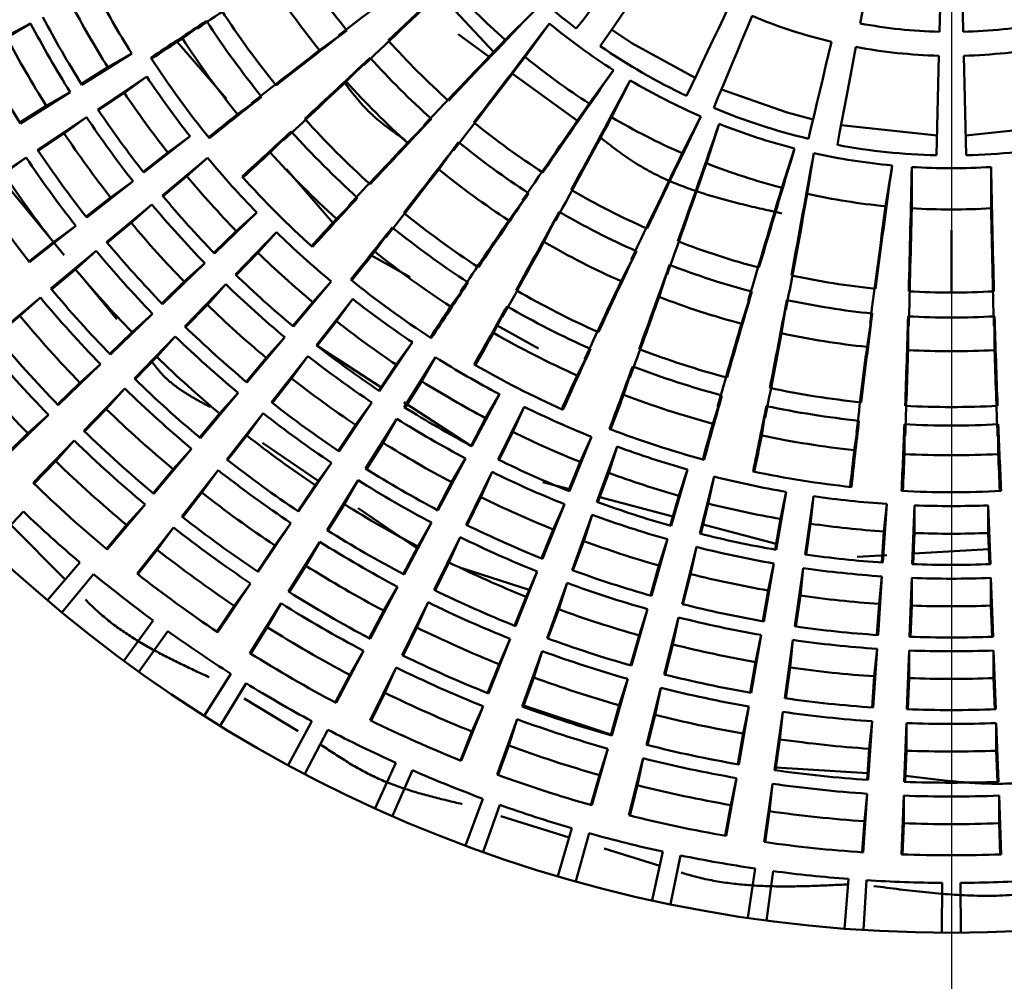
# Model space of a CAD drawing. Units: millimetres. Extents: x 22 to 413, y 5 to 293.
# Drawn here: x 77 to 79, y 111 to 114 of the extents above; entities that cross this region are included whole.
import ezdxf

# ---------------------------------------------------------------- set-up
doc = ezdxf.new("R2010")
doc.units = ezdxf.units.MM
doc.header["$LTSCALE"] = 0.172798
doc.linetypes.add('CENTER', pattern=[50.8, 31.75, -6.35, 6.35, -6.35])
doc.layers.add('0001_71_00', color=7, linetype='Continuous')
doc.layers.add('0001_71_05', color=7, linetype='Continuous')
doc.styles.get("Standard").update_dxf_attribs({"font": 'txt', "bigfont": 'extfont2'})
doc.dimstyles.get("Standard").update_dxf_attribs({"dimtxt": 2.5, "dimasz": 2.5, "dimexe": 1.25, "dimexo": 0.625, "dimtad": 1, "dimzin": 0, "dimdsep": 46, "dimtxsty": 'Standard', "dimcen": 2.5, "dimadec": 0, "dimazin": 0, "dimtfac": 0.75, "dimtmove": 0, "dimatfit": 3, "dimfxl": 1, "dimarcsym": 0})

# ---------------------------------------------------------------- blocks, each defined once
blk = doc.blocks.new('_OPEN30')
at = {"color": 0, "linetype": 'ByBlock', "lineweight": -2}
for p, q in [((-1, 0.267949), (0, 0)), ((0, 0), (-1, -0.267949)), ((0, 0), (-1, 0))]:
    blk.add_line(p, q, dxfattribs=at)
blk = doc.blocks.new('*D7')
at = {"color": 0, "linetype": 'Continuous', "lineweight": 25}
for p, q in [((109.8817, 114.3984), (109.8817, 63.3734)), ((78.8817, 84.5788), (78.8817, 63.3734)), ((107.8817, 65.3734), (80.8817, 65.3734))]:
    blk.add_line(p, q, dxfattribs=at)
at = {"layer": 'Defpoints', "color": 0}
for p in [(109.8817, 115.0234), (78.8817, 85.2038), (78.8817, 65.3734)]:
    blk.add_point(p, dxfattribs=at)
at = {"color": 0, "lineweight": 25, "xscale": 2, "yscale": 2, "zscale": 2, "rotation": 180}
blk.add_blockref('_OPEN30', (78.8817, 65.3734), dxfattribs=at)
at = {"color": 0, "lineweight": 25, "xscale": 2, "yscale": 2, "zscale": 2}
blk.add_blockref('_OPEN30', (109.8817, 65.3734), dxfattribs=at)
at = {"color": 0, "lineweight": 25, "insert": (94.3817, 67.9049), "char_height": 3, "attachment_point": 5}
blk.add_mtext('62', dxfattribs=at)
blk = doc.blocks.new('*D24')
at = {"color": 0, "linetype": 'Continuous', "lineweight": 25}
for p, q in [((36.3817, 130.5882), (36.3817, 63.3734)), ((78.8817, 84.7686), (78.8817, 63.3734)), ((38.3817, 65.3734), (76.8817, 65.3734))]:
    blk.add_line(p, q, dxfattribs=at)
at = {"layer": 'Defpoints', "color": 0}
for p in [(36.3817, 131.2132), (78.8817, 85.3936), (78.8817, 65.3734)]:
    blk.add_point(p, dxfattribs=at)
at = {"color": 0, "lineweight": 25, "xscale": 2, "yscale": 2, "zscale": 2, "rotation": 180}
blk.add_blockref('_OPEN30', (36.3817, 65.3734), dxfattribs=at)
at = {"color": 0, "lineweight": 25, "xscale": 2, "yscale": 2, "zscale": 2}
blk.add_blockref('_OPEN30', (78.8817, 65.3734), dxfattribs=at)
at = {"color": 0, "lineweight": 25, "insert": (57.6317, 67.9049), "char_height": 3, "attachment_point": 5}
blk.add_mtext('85', dxfattribs=at)

msp = doc.modelspace()

# ---------------------------------------------------------------- linework, layer by layer
at = {"color": 7, "linetype": 'Continuous', "lineweight": 50}
for p, q in [((78.85194, 113.78381), (78.85794, 114.03373)), ((78.90543, 114.03373), (78.91142, 113.78381)), ((77.73352, 113.73307), (77.59618, 113.87992)), ((77.76234, 113.76336), (77.8356, 113.83662)), ((76.44144, 113.73554), (76.57183, 113.80451)), ((76.51179, 113.76985), (76.57183, 113.80451)), ((76.95254, 113.76731), (77.01297, 113.81121)), ((77.81221, 113.72077), (77.87311, 113.80458)), ((77.29655, 113.73754), (77.36503, 113.78729)), ((77.72208, 113.72106), (77.6441, 113.77766)), ((77.06278, 113.61558), (76.93976, 113.75888)), ((76.8254, 113.72938), (76.70047, 113.65095)), ((76.76536, 113.69472), (76.8254, 113.72938)), ((77.36364, 113.65899), (77.42349, 113.71884)), ((78.84451, 113.47389), (78.8505, 113.72382)), ((78.91286, 113.72382), (78.91886, 113.47389)), ((76.6991, 113.65312), (76.76536, 113.69472)), ((77.94337, 113.56044), (77.78018, 113.67889)), ((77.97324, 113.60377), (78.03414, 113.68758)), ((76.74066, 113.58906), (76.86313, 113.67128)), ((76.80704, 113.63053), (76.86313, 113.67128)), ((78.02916, 113.5695), (78.0762, 113.66181)), ((76.67113, 113.63253), (76.5462, 113.55409)), ((76.61109, 113.59786), (76.67113, 113.63253)), ((76.80704, 113.63053), (76.74209, 113.58692)), ((77.09088, 113.5769), (77.15131, 113.6208)), ((76.54483, 113.55626), (76.61109, 113.59786)), ((76.58943, 113.48752), (76.7119, 113.56975)), ((76.65581, 113.529), (76.7119, 113.56975)), ((77.51722, 113.5054), (77.57707, 113.56526)), ((78.20651, 113.47914), (78.25355, 113.57144)), ((76.65581, 113.529), (76.59086, 113.48539)), ((77.1728, 113.48099), (77.22562, 113.53381)), ((78.26711, 113.45404), (78.29912, 113.55257)), ((78.84571, 113.52388), (78.6051, 113.54917)), ((79.15827, 113.54917), (78.91766, 113.52388)), ((76.97193, 113.52153), (76.85588, 113.43047)), ((76.91584, 113.48078), (76.97193, 113.52153)), ((77.59578, 113.43831), (77.64553, 113.50679)), ((76.8543, 113.43249), (76.91584, 113.48078)), ((78.45641, 113.39253), (78.48842, 113.49106)), ((78.52018, 113.37722), (78.53639, 113.47954)), ((76.4382, 113.38599), (76.56067, 113.46821)), ((76.50458, 113.42746), (76.56067, 113.46821)), ((76.90232, 113.37312), (77.01553, 113.46769)), ((76.96401, 113.4213), (77.01553, 113.46769)), ((77.32993, 113.30439), (77.21407, 113.43936)), ((78.71678, 113.34608), (78.73298, 113.44841)), ((78.78216, 113.34094), (78.78216, 113.44454)), ((78.98121, 113.34094), (78.98121, 113.44454)), ((76.65605, 113.22303), (76.49368, 113.42014)), ((76.82863, 113.40908), (76.71258, 113.31801)), ((76.77254, 113.36833), (76.82863, 113.40908)), ((76.96401, 113.4213), (76.90397, 113.37115)), ((76.711, 113.32003), (76.77254, 113.36833)), ((77.33922, 113.31457), (77.39204, 113.36738)), ((77.7715, 113.31065), (77.82125, 113.37912)), ((76.76254, 113.25633), (76.87574, 113.35091)), ((76.82422, 113.30452), (76.87574, 113.35091)), ((77.85958, 113.25667), (77.89801, 113.33209)), ((77.13939, 113.33014), (77.03349, 113.22744)), ((77.08786, 113.28375), (77.13939, 113.33014)), ((76.68533, 113.29663), (76.56928, 113.20556)), ((76.62924, 113.25588), (76.68533, 113.29663)), ((76.82422, 113.30452), (76.76418, 113.25436)), ((77.0317, 113.22928), (77.08786, 113.28375)), ((77.43513, 113.23265), (77.47904, 113.29308)), ((78.88168, 113.12957), (78.88168, 113.28594)), ((77.08567, 113.17526), (77.18837, 113.28115)), ((77.14198, 113.22963), (77.18837, 113.28115)), ((76.5677, 113.20758), (76.62924, 113.25588)), ((76.62275, 113.13954), (76.73595, 113.23412)), ((76.68443, 113.18773), (76.73595, 113.23412)), ((78.05311, 113.15806), (78.09153, 113.23348)), ((77.14198, 113.22963), (77.08752, 113.17347)), ((77.5241, 113.16801), (77.42675, 113.22214)), ((76.68443, 113.18773), (76.62439, 113.13757)), ((77.00863, 113.20332), (76.90273, 113.10062)), ((76.9571, 113.15693), (77.00863, 113.20332)), ((78.14855, 113.11853), (78.1747, 113.19903)), ((76.78819, 113.06262), (76.69272, 113.17852)), ((76.90094, 113.10247), (76.9571, 113.15693)), ((76.95886, 113.0445), (77.06156, 113.15039)), ((77.01517, 113.09887), (77.06156, 113.15039)), ((77.32593, 113.15729), (77.23135, 113.04409)), ((77.27954, 113.10577), (77.32593, 113.15729)), ((77.62554, 113.09431), (77.66945, 113.15474)), ((76.48296, 113.02275), (76.59616, 113.11733)), ((76.54464, 113.07094), (76.59616, 113.11733)), ((77.2887, 112.99765), (77.37977, 113.1137)), ((77.33902, 113.05761), (77.37977, 113.1137)), ((78.35512, 113.05141), (78.38127, 113.13191)), ((78.45557, 113.02729), (78.46881, 113.11089)), ((77.01517, 113.09887), (76.9607, 113.04271)), ((77.22938, 113.04574), (77.27954, 113.10577)), ((77.73308, 113.02841), (77.767, 113.09496)), ((76.54464, 113.07094), (76.4846, 113.02078)), ((76.87787, 113.07651), (76.77197, 112.97381)), ((76.82634, 113.03012), (76.87787, 113.07651)), ((78.6701, 112.99332), (78.68334, 113.07692)), ((78.77308, 112.98521), (78.77308, 113.06985)), ((78.99028, 112.98521), (78.99028, 113.06985)), ((77.33902, 113.05761), (77.29072, 112.99606)), ((77.84556, 112.98929), (77.74238, 113.04665)), ((76.77018, 112.97565), (76.82634, 113.03012)), ((76.83204, 112.91374), (76.93474, 113.01963)), ((76.88835, 112.96811), (76.93474, 113.01963)), ((77.20914, 113.01751), (77.11456, 112.9043)), ((77.16275, 112.96598), (77.20914, 113.01751)), ((77.45068, 112.89207), (77.29077, 112.99612)), ((77.52952, 113.0049), (77.44729, 112.88243)), ((77.48877, 112.94881), (77.52952, 113.0049)), ((77.94279, 112.92156), (77.9767, 112.98811)), ((76.88835, 112.96811), (76.83389, 112.91195)), ((77.11259, 112.90595), (77.16275, 112.96598)), ((77.17625, 112.85435), (77.26732, 112.9704)), ((77.22656, 112.91431), (77.26732, 112.9704)), ((77.50918, 112.84223), (77.58762, 112.96717)), ((77.55295, 112.90712), (77.58762, 112.96717)), ((76.74711, 112.94969), (76.64121, 112.847)), ((76.69558, 112.9033), (76.74711, 112.94969)), ((77.44516, 112.88386), (77.48877, 112.94881)), ((78.05932, 112.87329), (78.0824, 112.94433)), ((77.22656, 112.91431), (77.17827, 112.85276)), ((76.63943, 112.84884), (76.69558, 112.9033)), ((76.70523, 112.78298), (76.80793, 112.88887)), ((76.76154, 112.83735), (76.80793, 112.88887)), ((77.55295, 112.90712), (77.51136, 112.84087)), ((77.09235, 112.87772), (76.99778, 112.76451)), ((77.04596, 112.82619), (77.09235, 112.87772)), ((77.74792, 112.87461), (77.67895, 112.74422)), ((77.71326, 112.81457), (77.74792, 112.87461)), ((78.28316, 112.80056), (78.30624, 112.8716)), ((76.76154, 112.83735), (76.70707, 112.78119)), ((77.42798, 112.85367), (77.34576, 112.7312)), ((77.38723, 112.79758), (77.42798, 112.85367)), ((77.67652, 112.74512), (77.50836, 112.85454)), ((77.7447, 112.71072), (77.80965, 112.84316)), ((77.78145, 112.77983), (77.80965, 112.84316)), ((78.4058, 112.77112), (78.41749, 112.84489)), ((76.61635, 112.82288), (76.51045, 112.72018)), ((76.56482, 112.77649), (76.61635, 112.82288)), ((76.9958, 112.76616), (77.04596, 112.82619)), ((77.0638, 112.71105), (77.15486, 112.8271)), ((77.11411, 112.77101), (77.15486, 112.8271)), ((77.41232, 112.68797), (77.49076, 112.8129)), ((77.4561, 112.75285), (77.49076, 112.8129)), ((77.67668, 112.74542), (77.71326, 112.81457)), ((77.34362, 112.73263), (77.38723, 112.79758)), ((78.63826, 112.7343), (78.64995, 112.80807)), ((78.764, 112.7244), (78.764, 112.7991)), ((78.99936, 112.7244), (78.99936, 112.7991)), ((76.50867, 112.72202), (76.56482, 112.77649)), ((77.11411, 112.77101), (77.06582, 112.70946)), ((77.78145, 112.77983), (77.747, 112.70959)), ((77.97875, 112.76788), (77.92378, 112.63099)), ((77.95055, 112.70454), (77.97875, 112.76788)), ((76.57841, 112.65222), (76.68111, 112.75811)), ((76.63472, 112.70659), (76.68111, 112.75811)), ((77.29352, 112.65712), (77.15325, 112.75293)), ((77.4561, 112.75285), (77.4145, 112.6866)), ((77.99267, 112.60454), (78.04342, 112.74305)), ((78.022, 112.67711), (78.04342, 112.74305)), ((76.97557, 112.73793), (76.88099, 112.62473)), ((76.92917, 112.68641), (76.97557, 112.73793)), ((76.63472, 112.70659), (76.58026, 112.65043)), ((77.32645, 112.70244), (77.24422, 112.57997)), ((77.28569, 112.64635), (77.32645, 112.70244)), ((77.66275, 112.7136), (77.59377, 112.58321)), ((77.62808, 112.65356), (77.66275, 112.7136)), ((77.9214, 112.63194), (77.95055, 112.70454)), ((76.87902, 112.62637), (76.92917, 112.68641)), ((76.95135, 112.56775), (77.04241, 112.6838)), ((77.00166, 112.62771), (77.04241, 112.6838)), ((77.6645, 112.54717), (77.72945, 112.67962)), ((77.70125, 112.61628), (77.72945, 112.67962)), ((78.022, 112.67711), (77.99508, 112.60366)), ((78.21946, 112.68585), (78.17911, 112.54396)), ((78.19804, 112.61991), (78.21946, 112.68585)), ((78.25039, 112.52486), (78.28638, 112.66792)), ((78.27197, 112.6001), (78.28638, 112.66792)), ((77.24209, 112.5814), (77.28569, 112.64635)), ((77.31547, 112.5337), (77.3939, 112.65863)), ((77.35924, 112.59859), (77.3939, 112.65863)), ((77.5915, 112.58441), (77.62808, 112.65356)), ((77.92329, 112.63667), (77.85721, 112.65419)), ((77.00166, 112.62771), (76.95336, 112.56617)), ((77.70125, 112.61628), (77.6668, 112.54604)), ((78.1832, 112.56773), (77.99975, 112.61639)), ((78.17664, 112.54467), (78.19804, 112.61991)), ((78.46744, 112.62943), (78.44213, 112.48411)), ((78.45302, 112.56162), (78.46744, 112.62943)), ((78.51502, 112.47256), (78.53586, 112.6186)), ((78.52862, 112.54965), (78.53586, 112.6186)), ((76.85878, 112.59814), (76.7642, 112.48494)), ((76.81239, 112.54662), (76.85878, 112.59814)), ((77.35924, 112.59859), (77.31764, 112.53233)), ((77.91087, 112.59884), (77.85591, 112.46195)), ((77.88267, 112.5355), (77.91087, 112.59884)), ((78.27197, 112.6001), (78.25288, 112.52424)), ((78.71995, 112.59925), (78.70997, 112.45207)), ((78.7127, 112.5303), (78.71995, 112.59925)), ((78.78367, 112.44821), (78.78913, 112.59562)), ((78.78913, 112.52629), (78.78913, 112.59562)), ((78.97423, 112.52629), (78.97423, 112.59562)), ((78.97423, 112.59562), (78.9797, 112.44821)), ((76.46743, 112.48941), (76.55365, 112.57991)), ((77.54067, 112.48831), (77.39323, 112.58902)), ((77.93001, 112.4335), (77.98076, 112.57201)), ((77.95933, 112.50608), (77.98076, 112.57201)), ((76.65857, 112.41007), (76.52184, 112.54651)), ((76.76223, 112.48658), (76.81239, 112.54662)), ((77.22491, 112.55121), (77.14268, 112.42874)), ((77.18416, 112.49512), (77.22491, 112.55121)), ((77.57758, 112.55258), (77.5086, 112.42219)), ((77.54291, 112.49254), (77.57758, 112.55258)), ((78.44213, 112.49906), (78.25579, 112.54848)), ((78.4396, 112.48455), (78.45302, 112.56162)), ((78.52862, 112.54965), (78.51756, 112.4722)), ((76.83889, 112.42445), (76.92996, 112.5405)), ((76.88921, 112.48441), (76.92996, 112.5405)), ((77.5843, 112.38362), (77.64925, 112.51607)), ((77.62105, 112.45273), (77.64925, 112.51607)), ((77.85352, 112.46291), (77.88267, 112.5355)), ((78.70741, 112.45225), (78.7127, 112.5303)), ((78.78913, 112.52629), (78.78623, 112.44811)), ((78.97713, 112.44811), (78.97423, 112.52629)), ((77.14055, 112.43017), (77.18416, 112.49512)), ((77.21861, 112.37943), (77.29705, 112.50436)), ((77.26238, 112.44432), (77.29705, 112.50436)), ((77.50633, 112.42339), (77.54291, 112.49254)), ((77.95933, 112.50608), (77.93242, 112.43262)), ((78.16963, 112.51064), (78.12927, 112.36876)), ((78.14821, 112.44471), (78.16963, 112.51064)), ((76.88921, 112.48441), (76.84091, 112.42287)), ((78.20594, 112.34822), (78.24194, 112.49127)), ((78.22752, 112.42345), (78.24194, 112.49127)), ((78.71965, 112.47101), (78.64531, 112.4666)), ((78.97572, 112.48619), (78.78723, 112.47502)), ((76.69487, 112.45275), (76.61388, 112.35754)), ((77.26238, 112.44432), (77.22078, 112.37806)), ((77.62105, 112.45273), (77.5866, 112.38249)), ((78.1268, 112.36946), (78.14821, 112.44471)), ((78.43619, 112.44998), (78.41089, 112.30465)), ((78.42178, 112.38216), (78.43619, 112.44998)), ((76.65007, 112.32717), (76.72977, 112.42346)), ((77.82256, 112.38391), (77.6539, 112.43811)), ((77.843, 112.4298), (77.78803, 112.29291)), ((77.8148, 112.36647), (77.843, 112.4298)), ((78.22752, 112.42345), (78.20843, 112.34759)), ((78.48928, 112.29224), (78.51013, 112.43827)), ((78.50288, 112.36932), (78.51013, 112.43827)), ((78.70763, 112.41751), (78.69766, 112.27034)), ((78.70038, 112.34856), (78.70763, 112.41751)), ((77.12337, 112.39998), (77.04115, 112.27751)), ((77.08262, 112.34389), (77.12337, 112.39998)), ((77.86734, 112.26247), (77.91809, 112.40098)), ((77.89667, 112.33504), (77.91809, 112.40098)), ((78.77692, 112.26618), (78.78239, 112.41359)), ((78.78239, 112.34426), (78.78239, 112.41359)), ((78.98098, 112.34426), (78.98098, 112.41359)), ((78.98098, 112.41359), (78.98644, 112.26618)), ((77.49241, 112.39157), (77.42343, 112.26118)), ((77.45774, 112.33153), (77.49241, 112.39157)), ((78.40836, 112.30509), (78.42178, 112.38216)), ((78.50288, 112.36932), (78.49183, 112.29187)), ((77.03901, 112.27894), (77.08262, 112.34389)), ((77.12175, 112.22516), (77.20019, 112.35009)), ((77.16552, 112.29005), (77.20019, 112.35009)), ((77.5041, 112.22007), (77.56904, 112.35252)), ((77.54085, 112.28918), (77.56904, 112.35252)), ((77.78565, 112.29387), (77.8148, 112.36647)), ((78.69509, 112.27051), (78.70038, 112.34856)), ((78.78239, 112.34426), (78.77949, 112.26609)), ((78.98388, 112.26609), (78.98098, 112.34426)), ((77.42116, 112.26237), (77.45774, 112.33153)), ((77.89667, 112.33504), (77.86975, 112.26159)), ((78.1198, 112.33544), (78.07944, 112.19355)), ((78.09837, 112.2695), (78.1198, 112.33544)), ((76.87952, 112.30647), (76.80537, 112.20584)), ((78.1615, 112.17157), (78.19749, 112.31462)), ((78.18308, 112.24681), (78.19749, 112.31462)), ((76.84359, 112.17807), (76.91638, 112.27969)), ((77.16552, 112.29005), (77.12393, 112.22379)), ((77.54085, 112.28918), (77.5064, 112.21894)), ((78.07697, 112.19426), (78.09837, 112.2695)), ((78.40494, 112.27053), (78.37964, 112.1252)), ((78.39053, 112.20271), (78.40494, 112.27053)), ((77.77512, 112.26077), (77.72016, 112.12388)), ((77.74692, 112.19743), (77.77512, 112.26077)), ((78.18308, 112.24681), (78.16399, 112.17094)), ((78.46355, 112.11191), (78.48439, 112.25794)), ((78.47714, 112.18899), (78.48439, 112.25794)), ((77.40723, 112.23055), (77.33826, 112.10016)), ((77.37257, 112.17051), (77.40723, 112.23055)), ((77.80467, 112.09143), (77.85542, 112.22994)), ((77.834, 112.16401), (77.85542, 112.22994)), ((78.69531, 112.23577), (78.68534, 112.0886)), ((78.68807, 112.16682), (78.69531, 112.23577)), ((78.77018, 112.08415), (78.77564, 112.23156)), ((78.77564, 112.16223), (78.77564, 112.23156)), ((78.98773, 112.16223), (78.98773, 112.23156)), ((78.98773, 112.23156), (78.99319, 112.08415)), ((77.71777, 112.12483), (77.74692, 112.19743)), ((78.37711, 112.12564), (78.39053, 112.20271)), ((77.07393, 112.17342), (77.00697, 112.06787)), ((77.33599, 112.10136), (77.37257, 112.17051)), ((77.42389, 112.05653), (77.48884, 112.18897)), ((77.46064, 112.12564), (77.48884, 112.18897)), ((78.47714, 112.18899), (78.46609, 112.11155)), ((77.04704, 112.04283), (77.11256, 112.14928)), ((77.834, 112.16401), (77.80709, 112.09055)), ((78.06996, 112.16024), (78.02961, 112.01835)), ((78.04854, 112.0943), (78.06996, 112.16024)), ((78.68278, 112.08877), (78.68807, 112.16682)), ((78.77564, 112.16223), (78.77274, 112.08406)), ((78.99062, 112.08406), (78.98773, 112.16223)), ((77.46064, 112.12564), (77.4262, 112.0554)), ((78.11705, 111.99492), (78.15305, 112.13797)), ((78.13863, 112.07016), (78.15305, 112.13797)), ((77.24331, 112.02955), (77.1076, 112.11147)), ((77.70725, 112.09173), (77.65228, 111.95484)), ((77.67905, 112.0284), (77.70725, 112.09173)), ((78.0276, 112.02067), (77.80826, 112.09376)), ((78.02714, 112.01905), (78.04854, 112.0943)), ((78.3737, 112.09107), (78.34839, 111.94575)), ((78.35928, 112.02326), (78.3737, 112.09107)), ((78.43781, 111.93158), (78.45865, 112.07762)), ((78.45141, 112.00867), (78.45865, 112.07762)), ((77.27714, 112.05426), (77.21771, 111.94429)), ((77.74201, 111.9204), (77.79276, 112.05891)), ((77.77133, 111.99297), (77.79276, 112.05891)), ((78.13863, 112.07016), (78.11954, 111.99429)), ((78.683, 112.05404), (78.67302, 111.90686)), ((78.67575, 111.98509), (78.683, 112.05404)), ((78.76343, 111.90212), (78.76889, 112.04954)), ((78.76889, 111.9802), (78.76889, 112.04954)), ((78.99447, 111.9802), (78.99447, 112.04954)), ((78.99447, 112.04954), (78.99994, 111.90212)), ((77.25943, 111.92211), (77.31737, 112.03287)), ((77.6499, 111.9558), (77.67905, 112.0284)), ((78.34586, 111.94619), (78.35928, 112.02326)), ((78.45141, 112.00867), (78.44035, 111.93122)), ((77.77133, 111.99297), (77.74442, 111.91952)), ((78.02013, 111.98503), (77.97977, 111.84315)), ((77.9987, 111.91909), (78.02013, 111.98503)), ((78.67046, 111.90703), (78.67575, 111.98509)), ((78.76889, 111.9802), (78.766, 111.90203)), ((78.99737, 111.90203), (78.99447, 111.9802)), ((77.48817, 111.94957), (77.43656, 111.83572)), ((78.07261, 111.81827), (78.1086, 111.96132)), ((78.09419, 111.89351), (78.1086, 111.96132)), ((77.47972, 111.8165), (77.52979, 111.93104)), ((78.67158, 111.9235), (78.4413, 111.93788)), ((77.9773, 111.84385), (77.9987, 111.91909)), ((78.34245, 111.91162), (78.31715, 111.76629)), ((78.32804, 111.8438), (78.34245, 111.91162)), ((78.09419, 111.89351), (78.0751, 111.81764)), ((78.41207, 111.75126), (78.43292, 111.89729)), ((78.42567, 111.82834), (78.43292, 111.89729)), ((77.70598, 111.85985), (77.66244, 111.74268)), ((78.67068, 111.8723), (78.6607, 111.72512)), ((78.66343, 111.80335), (78.67068, 111.8723)), ((78.75668, 111.72009), (78.76215, 111.86751)), ((78.76215, 111.79818), (78.76215, 111.86751)), ((79.00122, 111.79818), (79.00122, 111.86751)), ((79.00122, 111.86751), (79.00668, 111.72009)), ((77.70684, 111.72652), (77.7488, 111.84427)), ((78.31462, 111.76673), (78.32804, 111.8438)), ((78.42567, 111.82834), (78.41461, 111.75089)), ((77.92275, 111.76247), (77.75123, 111.81609)), ((78.65814, 111.7253), (78.66343, 111.80335)), ((77.92953, 111.78554), (77.89427, 111.66562)), ((78.76215, 111.79818), (78.75925, 111.72)), ((79.00412, 111.72), (79.00122, 111.79818)), ((77.93968, 111.6526), (77.97333, 111.77299)), ((78.14991, 111.69146), (78.01029, 111.73511)), ((78.15771, 111.72701), (78.1309, 111.60492)), ((78.17712, 111.5951), (78.20228, 111.71754)), ((78.38943, 111.68454), (78.37119, 111.56088)), ((78.41798, 111.5543), (78.43454, 111.6782)), ((78.62354, 111.65834), (78.61397, 111.5337)), ((78.66111, 111.53041), (78.66898, 111.65516)), ((78.8589, 111.64853), (78.85806, 111.52353)), ((78.90531, 111.52353), (78.90446, 111.64853))]:
    msp.add_line(p, q, dxfattribs=at)
for points in [[(78.69914, 114.05042), (78.69327, 114.01915), (78.68743, 113.98803), (78.68162, 113.95706), (78.67584, 113.92625), (78.67009, 113.89561), (78.66437, 113.86513), (78.65869, 113.83483), (78.65304, 113.80471)], [(77.9408, 113.79168), (77.95924, 113.81583), (77.97784, 113.84017), (77.99659, 113.86472), (78.0155, 113.88947), (78.03455, 113.91441), (78.05374, 113.93954), (78.07308, 113.96486), (78.09256, 113.99036)], [(78.14301, 113.9537), (78.12478, 113.9273), (78.10668, 113.90109), (78.08871, 113.87506), (78.07087, 113.84924), (78.05318, 113.82361), (78.03562, 113.79819), (78.01822, 113.77298), (78.00095, 113.74798)], [(78.21746, 113.62298), (78.23048, 113.65043), (78.24361, 113.67811), (78.25685, 113.70602), (78.27019, 113.73416), (78.28364, 113.76252), (78.29719, 113.79109), (78.31084, 113.81987), (78.32459, 113.84886)], [(78.38156, 113.8235), (78.36922, 113.79388), (78.35696, 113.76448), (78.3448, 113.73529), (78.33272, 113.70632), (78.32074, 113.67758), (78.30886, 113.64906), (78.29707, 113.62078), (78.28538, 113.59274)], [(78.23889, 113.66816), (78.08005, 113.75562), (78.02936, 113.78913)], [(78.52315, 113.51549), (78.53018, 113.54504), (78.53726, 113.57485), (78.54441, 113.6049), (78.55161, 113.6352), (78.55887, 113.66573), (78.56619, 113.6965), (78.57356, 113.72749), (78.58098, 113.75871)], [(78.64197, 113.74574), (78.63606, 113.71421), (78.63018, 113.6829), (78.62435, 113.65181), (78.61857, 113.62097), (78.61282, 113.59036), (78.60713, 113.56), (78.60148, 113.52988), (78.59588, 113.50003)], [(78.53471, 113.56413), (78.46971, 113.58113), (78.30462, 113.63889)]]:
    msp.add_lwpolyline(points, dxfattribs=at)
for radius in [23.75, 23.75, 13, 13, 10.5, 10.5, 8, 8, 3.5, 3.5]:
    msp.add_circle((78.88168, 115.02345), radius, dxfattribs=at)
for centre, radius, start, end in [((46.48302, 146.46341), 45.05021, 313.457146, 313.854004), ((78.88168, 115.02345), 1.95661, 212.81819, 219.18181), ((103.66662, 79.61202), 43.12695, 127.221852, 127.614798), ((78.88168, 115.02345), 1.55, 223.37435, 232.62565), ((61.90755, 136.29596), 27.09047, 303.830433, 304.287579), ((78.88168, 115.02345), 2.04113, 212.95007, 219.04993), ((47.776, 145.05064), 43.13776, 313.385234, 313.778082), ((78.88168, 115.02345), 1.68545, 221.61483, 228.38517), ((78.88168, 115.02345), 2.42959, 207.81689, 212.18311), ((78.88168, 115.02345), 2.49887, 207.87745, 212.12255), ((78.88168, 115.02345), 2.18111, 212.9534, 219.0466), ((110.32046, 82.62586), 45.04861, 136.145944, 136.542816), ((78.88168, 115.02345), 2.61174, 207.82112, 212.17888), ((78.88168, 115.02345), 2.5771, 207.82036, 212.17964), ((67.93863, 127.37248), 16.31722, 303.200008, 303.78794), ((78.88168, 115.02345), 2.22746, 212.9716, 219.0284), ((41.94964, 141.01873), 45.06779, 322.457217, 322.853921), ((78.88168, 115.02345), 1.58205, 230.39328, 237.60672), ((78.88168, 115.02345), 1.3, 247.37435, 256.62565), ((78.88168, 115.02345), 1.24, 259.37435, 268.62565), ((78.88168, 115.02345), 1.24, 271.37435, 280.62565), ((94.64333, 91.38415), 28.29206, 127.641015, 128.09577), ((78.88168, 115.02345), 2.68102, 207.87745, 212.12255), ((67.3896, 128.10714), 17.23603, 303.389898, 303.698507), ((78.88168, 115.02345), 2.30206, 213.06982, 218.93018), ((78.88168, 115.02345), 1.89388, 221.76593, 228.23407), ((108.9217, 83.90556), 43.15546, 136.221999, 136.614686), ((78.88168, 115.02345), 2.75926, 207.82413, 212.17587), ((93.85712, 92.32017), 27.07316, 127.712304, 128.169742), ((78.88168, 115.02345), 1.55, 235.37435, 244.62565), ((78.88168, 115.02345), 1.3, 259.37435, 268.62565), ((78.88168, 115.02345), 1.3, 271.37435, 280.62565), ((78.88168, 115.02345), 2.39489, 213.00812, 218.99188), ((58.01675, 134.27017), 28.26621, 312.904062, 313.359233), ((78.88168, 115.02345), 1.95661, 221.81819, 228.18181), ((43.44124, 139.83061), 43.1635, 322.385336, 322.77795), ((78.88168, 115.02345), 1.68545, 230.61483, 237.38517), ((114.99705, 87.9459), 45.04321, 145.145908, 145.542828), ((78.88168, 115.02345), 2.42959, 213.81689, 218.18311), ((58.77771, 133.39061), 27.10671, 312.830494, 313.287366), ((78.88168, 115.02345), 2.04113, 221.95007, 228.04993), ((38.33588, 134.92223), 45.06992, 331.457262, 331.853947), ((78.88168, 115.02345), 1.58205, 239.39328, 246.60672), ((78.88168, 115.02345), 2.49887, 213.87745, 218.12255), ((87.2578, 100.78352), 16.33821, 128.2125, 128.799677), ((113.38538, 89.01165), 43.11371, 145.221776, 145.614843), ((78.88168, 115.02345), 2.5771, 213.82036, 218.17964), ((78.88168, 115.02345), 1.55, 247.37435, 256.62565), ((78.88168, 115.02345), 2.61174, 213.82112, 218.17888), ((87.88484, 99.911), 17.41454, 128.303318, 128.608764), ((78.88168, 115.02345), 2.18111, 221.9534, 228.0466), ((98.14641, 94.14163), 28.29089, 136.640946, 137.095719), ((78.88168, 115.02345), 1.89388, 230.76593, 237.23407), ((40.00319, 133.97767), 43.15632, 331.385304, 331.777983), ((78.88168, 115.02345), 1.68545, 239.61483, 246.38517), ((118.78254, 93.93171), 45.03686, 154.145876, 154.542851), ((78.88168, 115.02345), 2.68102, 213.87745, 218.12255), ((66.13279, 125.51809), 16.33016, 312.20033, 312.787797), ((78.88168, 115.02345), 2.22746, 221.9716, 228.0284), ((35.7383, 128.32885), 45.05288, 340.457169, 340.854003), ((78.88168, 115.02345), 1.58205, 248.39328, 255.60672), ((97.26155, 94.90762), 27.12408, 136.7128, 137.169379), ((55.24339, 130.78429), 28.29078, 321.904254, 322.359029), ((78.88168, 115.02345), 1.95661, 230.81819, 237.18181), ((78.88168, 115.02345), 2.75926, 213.82413, 218.17587), ((65.42357, 126.2145), 17.3259, 312.390764, 312.697772), ((78.88168, 115.02345), 2.30206, 222.06982, 227.93018), ((121.60941, 100.42771), 45.0563, 163.145996, 163.5428), ((34.18775, 121.41596), 45.05318, 349.457194, 349.854026), ((78.88168, 115.02345), 1.58205, 257.39328, 264.60672), ((78.88168, 115.02345), 1.55, 259.37435, 268.62565), ((78.88168, 115.02345), 1.55, 271.37435, 280.62565), ((78.88168, 115.02345), 2.7939, 213.82479, 218.17521), ((78.88168, 115.02345), 2.42959, 219.81689, 224.18311), ((117.07627, 94.7072), 43.1653, 154.222036, 154.614633), ((56.17114, 130.00455), 27.08237, 321.830336, 322.287618), ((78.88168, 115.02345), 2.04113, 230.95007, 237.04993), ((37.5441, 127.65271), 43.12731, 340.385199, 340.778143), ((78.88168, 115.02345), 1.68545, 248.61483, 255.38517), ((123.36451, 107.29178), 45.05416, 172.145983, 172.542807), ((33.73736, 114.34561), 45.05381, 358.457189, 358.854016), ((78.88168, 115.02345), 1.58205, 266.39328, 273.60672), ((124.02601, 114.34561), 45.05381, 181.145984, 181.542811), ((78.88168, 115.02345), 2.86318, 213.87745, 218.12255), ((78.88168, 115.02345), 2.49887, 219.87745, 224.12255), ((78.88168, 115.02345), 2.39489, 222.00812, 227.99188), ((78.88168, 115.02345), 2.94141, 213.82743, 218.17257), ((78.88168, 115.02345), 1.89388, 239.76593, 246.23407), ((119.76563, 100.93782), 43.14593, 163.221962, 163.614736), ((78.88168, 115.02345), 2.5771, 219.82036, 224.17964), ((89.37343, 102.27727), 16.32618, 137.212301, 137.79991), ((101.18096, 97.40896), 28.29704, 145.641037, 146.095713), ((36.05698, 121.03437), 43.14807, 349.385272, 349.778026), ((78.88168, 115.02345), 1.68545, 257.61483, 264.38517), ((78.88168, 115.02345), 2.61174, 219.82112, 224.17888), ((53.07442, 126.88935), 28.28444, 330.904211, 331.359089), ((78.88168, 115.02345), 1.95661, 239.81819, 246.18181), ((121.45988, 107.50768), 43.14001, 172.22194, 172.614768), ((35.64872, 114.26098), 43.14325, 358.385256, 358.778054), ((78.88168, 115.02345), 1.68545, 266.61483, 273.38517), ((122.11464, 114.26098), 43.14325, 181.221946, 181.614744), ((90.11573, 101.52596), 17.38419, 137.30295, 137.608929), ((78.88168, 115.02345), 2.18111, 230.9534, 237.0466), ((100.15868, 98.0463), 27.09587, 145.7125, 146.169555), ((78.88168, 115.02345), 2.68102, 219.87745, 224.12255), ((64.65219, 123.39126), 16.32487, 321.200065, 321.787721), ((78.88168, 115.02345), 2.22746, 230.9716, 237.0284), ((78.88168, 115.02345), 2.42959, 225.81689, 230.18311), ((78.88168, 115.02345), 1.89388, 248.76593, 255.23407), ((78.88168, 115.02345), 2.7939, 219.82479, 224.17521), ((78.88168, 115.02345), 2.75926, 219.82413, 224.17587), ((63.85939, 123.9549), 17.29935, 321.390522, 321.698002), ((78.88168, 115.02345), 2.30206, 231.06982, 236.93018), ((54.08582, 126.27924), 27.10681, 330.830485, 331.287354), ((78.88168, 115.02345), 2.04113, 239.95007, 246.04993), ((103.64497, 101.12212), 28.27831, 154.640824, 155.0958), ((78.88168, 115.02345), 2.49887, 225.87745, 230.12255), ((78.88168, 115.02345), 2.86318, 219.87745, 224.12255), ((51.53774, 122.70546), 28.28251, 339.904187, 340.359095), ((78.88168, 115.02345), 1.95661, 248.81819, 255.18181), ((78.88168, 115.02345), 2.5771, 225.82036, 230.17964), ((78.88168, 115.02345), 2.39489, 231.00812, 236.99188), ((78.88168, 115.02345), 1.89388, 257.76593, 264.23407), ((78.88168, 115.02345), 2.94141, 219.82743, 224.17257), ((78.88168, 115.02345), 2.61174, 225.82112, 230.17888), ((91.23838, 104.0753), 16.32643, 146.212149, 146.799748), ((78.88168, 115.02345), 2.18111, 239.9534, 246.0466), ((102.55182, 101.58409), 27.09509, 154.712452, 155.169519), ((78.88168, 115.02345), 2.97605, 219.82801, 224.17199), ((78.88168, 115.02345), 2.42959, 231.81689, 236.18311), ((52.64462, 122.25653), 27.09157, 339.830393, 340.287519), ((78.88168, 115.02345), 2.04113, 248.95007, 255.04993), ((105.5298, 105.16275), 28.29399, 163.640968, 164.095692), ((50.66934, 118.33397), 28.28588, 348.904239, 349.359094), ((78.88168, 115.02345), 1.95661, 257.81819, 264.18181), ((78.88168, 115.02345), 1.89388, 266.76593, 273.23407), ((78.88168, 115.02345), 2.68102, 225.87745, 230.12255), ((92.06349, 103.46634), 17.35373, 146.302599, 146.609115), ((63.50516, 121.06973), 16.34003, 330.200355, 330.787465), ((78.88168, 115.02345), 2.22746, 239.9716, 246.0284), ((78.88168, 115.02345), 3.04533, 219.87745, 224.12255), ((106.73845, 109.45356), 28.28813, 172.640917, 173.095735), ((50.49607, 113.87992), 28.28861, 357.904258, 358.359068), ((78.88168, 115.02345), 1.95661, 266.81819, 273.18181), ((107.2673, 113.87992), 28.28861, 181.640932, 182.095742), ((78.88168, 115.02345), 2.75926, 225.82413, 230.17587), ((78.88168, 115.02345), 2.49887, 231.87745, 236.12255), ((104.3555, 105.45449), 27.08751, 163.712435, 164.16963), ((78.88168, 115.02345), 3.12356, 219.83035, 224.16965), ((78.88168, 115.02345), 2.7939, 225.82479, 230.17521), ((62.68022, 121.47631), 17.2614, 330.390027, 330.698182), ((78.88168, 115.02345), 2.30206, 240.06982, 245.93018), ((51.83776, 118.06277), 27.08992, 348.830397, 349.287552), ((78.88168, 115.02345), 2.04113, 257.95007, 264.04993), ((78.88168, 115.02345), 3.1582, 219.83086, 224.16914), ((78.88168, 115.02345), 2.5771, 231.82036, 236.17964), ((92.79674, 106.14412), 16.32402, 155.212202, 155.799889), ((78.88168, 115.02345), 2.18111, 248.9534, 255.0466), ((105.54992, 109.55591), 27.09872, 172.71253, 173.169536), ((78.88168, 115.02345), 2.86318, 225.87745, 230.12255), ((78.88168, 115.02345), 2.61174, 231.82112, 236.17888), ((78.88168, 115.02345), 2.42959, 237.81689, 242.18311), ((51.68614, 113.79506), 27.09905, 357.830469, 358.287471), ((78.88168, 115.02345), 2.04113, 266.95007, 273.04993), ((106.07723, 113.79506), 27.09905, 181.712529, 182.169531), ((78.88168, 115.02345), 3.22749, 219.87745, 224.12255), ((78.88168, 115.02345), 2.39489, 240.00812, 245.99188), ((62.75526, 118.58737), 16.33295, 339.200292, 339.787657), ((78.88168, 115.02345), 2.22746, 248.9716, 255.0284), ((78.88168, 115.02345), 2.94141, 225.82743, 230.17257), ((78.88168, 115.02345), 2.68102, 231.87745, 236.12255), ((93.7185, 105.66646), 17.36403, 155.302734, 155.609067), ((78.88168, 115.02345), 2.97605, 225.82801, 230.17199), ((78.88168, 115.02345), 2.49887, 237.87745, 242.12255), ((78.88168, 115.02345), 2.18111, 257.9534, 264.0466), ((61.87643, 118.86011), 17.2548, 339.389887, 339.698159), ((78.88168, 115.02345), 2.30206, 249.06982, 254.93018), ((94.02733, 108.42667), 16.33738, 164.212451, 164.799657), ((78.88168, 115.02345), 3.04533, 225.87745, 230.12255), ((78.88168, 115.02345), 2.75926, 231.82413, 236.17587), ((78.88168, 115.02345), 2.5771, 237.82036, 242.17964), ((78.88168, 115.02345), 2.42959, 243.81689, 248.18311), ((62.39423, 116.02118), 16.33504, 348.200335, 348.787625), ((78.88168, 115.02345), 2.22746, 257.9716, 264.0284), ((78.88168, 115.02345), 2.18111, 266.9534, 273.0466), ((78.88168, 115.02345), 2.7939, 231.82479, 236.17521), ((78.88168, 115.02345), 2.61174, 237.82112, 242.17888), ((94.9781, 108.10863), 17.34172, 164.302565, 164.609293), ((94.8668, 110.87787), 16.33132, 173.212327, 173.799752), ((62.44298, 113.42961), 16.3332, 357.200288, 357.787644), ((78.88168, 115.02345), 2.22746, 266.9716, 273.0284), ((95.32039, 113.42961), 16.3332, 182.212356, 182.799712), ((78.88168, 115.02345), 3.12356, 225.83035, 230.16965), ((78.88168, 115.02345), 2.86318, 231.87745, 236.12255), ((78.88168, 115.02345), 2.49887, 243.87745, 248.12255), ((78.88168, 115.02345), 2.39489, 249.00812, 254.99188), ((61.46403, 116.15703), 17.27681, 348.390129, 348.698009), ((78.88168, 115.02345), 2.30206, 258.06982, 263.93018), ((78.88168, 115.02345), 3.1582, 225.83086, 230.16914), ((78.88168, 115.02345), 2.68102, 237.87745, 242.12255), ((78.88168, 115.02345), 2.42959, 249.81689, 254.18311), ((95.90129, 110.70723), 17.38163, 173.302866, 173.608889), ((61.50718, 113.41808), 17.27076, 357.390106, 357.698094), ((78.88168, 115.02345), 2.30206, 267.06982, 272.93018), ((96.36611, 113.4228), 17.38079, 182.302881, 182.608919), ((78.88168, 115.02345), 3.22749, 225.87745, 230.12255), ((78.88168, 115.02345), 2.94141, 231.82743, 236.17257), ((78.88168, 115.02345), 2.5771, 243.82036, 248.17964), ((78.88168, 115.02345), 2.97605, 231.82801, 236.17199), ((78.88168, 115.02345), 2.75926, 237.82413, 242.17587), ((78.88168, 115.02345), 2.61174, 243.82112, 248.17888), ((78.88168, 115.02345), 2.49887, 249.87745, 254.12255), ((78.88168, 115.02345), 2.42959, 255.81689, 260.18311), ((78.88168, 115.02345), 2.39489, 258.00812, 263.99188), ((78.88168, 115.02345), 3.30572, 225.83294, 230.16706), ((78.88168, 115.02345), 2.7939, 237.82479, 242.17521), ((78.88168, 115.02345), 3.04533, 231.87745, 236.12255), ((78.88168, 115.02345), 2.68102, 243.87745, 248.12255), ((78.88168, 115.02345), 2.42959, 261.81689, 266.18311), ((78.88168, 115.02345), 2.39489, 267.00812, 272.99188), ((78.88168, 115.02345), 2.86318, 237.87745, 242.12255), ((78.88168, 115.02345), 2.5771, 249.82036, 254.17964), ((78.88168, 115.02345), 2.49887, 255.87745, 260.12255), ((78.88168, 115.02345), 2.42959, 267.81689, 272.18311), ((78.88168, 115.02345), 3.375, 226.38673, 229.61327), ((78.88168, 115.02345), 3.12356, 231.83035, 236.16965), ((78.88168, 115.02345), 2.61174, 249.82112, 254.17888), ((78.88168, 115.02345), 2.75926, 243.82413, 248.17587), ((78.88168, 115.02345), 2.49887, 261.87745, 266.12255), ((78.88168, 115.02345), 3.1582, 231.83086, 236.16914), ((78.88168, 115.02345), 2.94141, 237.82743, 242.17257), ((78.88168, 115.02345), 2.7939, 243.82479, 248.17521), ((78.88168, 115.02345), 2.5771, 255.82036, 260.17964), ((78.88168, 115.02345), 2.49887, 267.87745, 272.12255), ((78.88168, 115.02345), 2.97605, 237.82801, 242.17199), ((78.88168, 115.02345), 2.68102, 249.87745, 254.12255), ((78.88168, 115.02345), 3.22749, 231.87745, 236.12255), ((78.88168, 115.02345), 2.61174, 255.82112, 260.17888), ((78.88168, 115.02345), 2.5771, 261.82036, 266.17964), ((78.88168, 115.02345), 3.04533, 237.87745, 242.12255), ((78.88168, 115.02345), 2.86318, 243.87745, 248.12255), ((78.88168, 115.02345), 2.5771, 267.82036, 272.17964), ((78.88168, 115.02345), 3.375, 230.38673, 233.61327), ((78.88168, 115.02345), 3.30572, 231.83294, 236.16706), ((78.88168, 115.02345), 2.75926, 249.82413, 254.17587), ((78.88168, 115.02345), 2.68102, 255.87745, 260.12255), ((78.88168, 115.02345), 2.61174, 261.82112, 266.17888), ((78.88168, 115.02345), 2.7939, 249.82479, 254.17521), ((78.88168, 115.02345), 2.61174, 267.82112, 272.17888), ((78.88168, 115.02345), 3.12356, 237.83035, 242.16965), ((78.88168, 115.02345), 2.94141, 243.82743, 248.17257), ((78.88168, 115.02345), 2.68102, 261.87745, 266.12255), ((78.88168, 115.02345), 3.1582, 237.83086, 242.16914), ((78.88168, 115.02345), 2.97605, 243.82801, 248.17199), ((78.88168, 115.02345), 2.75926, 255.82413, 260.17587), ((78.88168, 115.02345), 2.68102, 267.87745, 272.12255), ((78.88168, 115.02345), 2.86318, 249.87745, 254.12255), ((78.88168, 115.02345), 2.7939, 255.82479, 260.17521), ((78.88168, 115.02345), 3.375, 234.38673, 237.61327), ((78.88168, 115.02345), 3.22749, 237.87745, 242.12255), ((78.88168, 115.02345), 3.04533, 243.87745, 248.12255), ((78.88168, 115.02345), 2.75926, 261.82413, 266.17587), ((78.88168, 115.02345), 2.94141, 249.82743, 254.17257), ((78.88168, 115.02345), 2.86318, 255.87745, 260.12255), ((78.88168, 115.02345), 2.7939, 261.82479, 266.17521), ((78.88168, 115.02345), 2.75926, 267.82413, 272.17587), ((78.88168, 115.02345), 3.30572, 237.83294, 242.16706), ((78.88168, 115.02345), 3.12356, 243.83035, 248.16965), ((78.88168, 115.02345), 2.97605, 249.82801, 254.17199), ((78.88168, 115.02345), 2.7939, 267.82479, 272.17521), ((78.88168, 115.02345), 3.1582, 243.83086, 248.16914), ((78.88168, 115.02345), 2.94141, 255.82743, 260.17257), ((78.88168, 115.02345), 2.86318, 261.87745, 266.12255), ((78.88168, 115.02345), 3.375, 238.38673, 241.61327), ((78.88168, 115.02345), 3.04533, 249.87745, 254.12255), ((78.88168, 115.02345), 2.86318, 267.87745, 272.12255), ((78.88168, 115.02345), 3.22749, 243.87745, 248.12255), ((78.88168, 115.02345), 2.97605, 255.82801, 260.17199), ((78.88168, 115.02345), 2.94141, 261.82743, 266.17257), ((78.88168, 115.02345), 3.12356, 249.83035, 254.16965), ((78.88168, 115.02345), 2.97605, 261.82801, 266.17199), ((78.88168, 115.02345), 2.94141, 267.82743, 272.17257), ((78.88168, 115.02345), 3.30572, 243.83294, 248.16706), ((78.88168, 115.02345), 3.1582, 249.83086, 254.16914), ((78.88168, 115.02345), 3.04533, 255.87745, 260.12255), ((78.88168, 115.02345), 2.97605, 267.82801, 272.17199), ((78.88168, 115.02345), 3.375, 242.38673, 245.61327), ((78.88168, 115.02345), 3.04533, 261.87745, 266.12255), ((78.88168, 115.02345), 3.22749, 249.87745, 254.12255), ((78.88168, 115.02345), 3.12356, 255.83035, 260.16965), ((78.88168, 115.02345), 3.04533, 267.87745, 272.12255), ((78.88168, 115.02345), 3.1582, 255.83086, 260.16914), ((78.88168, 115.02345), 3.375, 246.38673, 249.61327), ((78.88168, 115.02345), 3.12356, 261.83035, 266.16965), ((78.88168, 115.02345), 3.30572, 249.83294, 254.16706), ((78.88168, 115.02345), 3.12356, 267.83035, 272.16965), ((78.88168, 115.02345), 3.22749, 255.87745, 260.12255), ((78.88168, 115.02345), 3.1582, 261.83086, 266.16914), ((78.88168, 115.02345), 3.1582, 267.83086, 272.16914), ((78.88168, 115.02345), 3.375, 250.38673, 253.61327), ((78.88168, 115.02345), 3.22749, 261.87745, 266.12255), ((78.88168, 115.02345), 3.30572, 255.83294, 260.16706), ((78.88168, 115.02345), 3.22749, 267.87745, 272.12255), ((78.88168, 115.02345), 3.375, 254.38673, 257.61327), ((78.88168, 115.02345), 3.30572, 261.83294, 266.16706), ((78.88168, 115.02345), 3.375, 258.38673, 261.61327), ((78.88168, 115.02345), 3.30572, 267.83294, 272.16706), ((78.88168, 115.02345), 3.375, 262.38673, 265.61327), ((78.88168, 115.02345), 3.375, 266.38673, 269.61327), ((78.88168, 115.02345), 3.375, 270.38673, 273.61327)]:
    msp.add_arc(centre, radius, start, end, dxfattribs=at)
for points, knots in [([(77.5114, 113.51184), (77.50853, 113.51387), (77.50279, 113.51793), (77.49419, 113.52403), (77.48563, 113.53018), (77.47713, 113.53638), (77.4687, 113.54266), (77.46037, 113.54904), (77.45215, 113.55554), (77.44407, 113.56218), (77.43614, 113.56897), (77.42838, 113.57594), (77.42081, 113.5831), (77.41345, 113.59048), (77.40631, 113.59808), (77.39935, 113.60587), (77.39256, 113.61383), (77.3859, 113.62191), (77.37934, 113.63011), (77.37287, 113.63839), (77.36645, 113.64671), (77.36219, 113.65229), (77.36005, 113.65507)], [0, 0, 0, 0, 0.01055039, 0.02109648, 0.03163422, 0.04215991, 0.05267054, 0.06316391, 0.07363886, 0.08409555, 0.09453561, 0.10496242, 0.11538127, 0.12579966, 0.13622624, 0.14666728, 0.15712608, 0.16760343, 0.17809807, 0.18860711, 0.19912642, 0.20965106, 0.20965106, 0.20965106, 0.20965106]), ([(78.45655, 113.32822), (78.44828, 113.33006), (78.43174, 113.33373), (78.40696, 113.33932), (78.38224, 113.34503), (78.35762, 113.35092), (78.33313, 113.35707), (78.3088, 113.36353), (78.28466, 113.37037), (78.26075, 113.37765), (78.2371, 113.38543), (78.21374, 113.39378), (78.1907, 113.40275), (78.16802, 113.41242), (78.14572, 113.42284), (78.12385, 113.43408), (78.10243, 113.4462), (78.08151, 113.45928), (78.06108, 113.47327), (78.04101, 113.48791), (78.02117, 113.50298), (78.00804, 113.5132), (78.00145, 113.51829)], [0, 0, 0, 0, 0.02542748, 0.05083689, 0.0762107, 0.10153249, 0.12678755, 0.15196339, 0.17705044, 0.20204259, 0.22693791, 0.25173926, 0.27645501, 0.30109972, 0.32569477, 0.35026898, 0.37485922, 0.3995105, 0.42426001, 0.44911026, 0.47404006, 0.49901333, 0.49901333, 0.49901333, 0.49901333]), ([(77.02254, 112.84221), (77.01974, 112.84371), (77.01415, 112.84671), (77.00578, 112.85122), (76.99745, 112.85577), (76.98916, 112.86038), (76.98095, 112.86506), (76.97281, 112.86983), (76.96478, 112.87471), (76.95687, 112.87973), (76.94909, 112.88489), (76.94146, 112.89022), (76.934, 112.89573), (76.92673, 112.90145), (76.91965, 112.9074), (76.9128, 112.91358), (76.90618, 112.92003), (76.89983, 112.92675), (76.89373, 112.93375), (76.88781, 112.94095), (76.88202, 112.94828), (76.8782, 112.95321), (76.87629, 112.95567)], [0, 0, 0, 0, 0.00951598, 0.01902584, 0.02852363, 0.03800379, 0.04746133, 0.05689201, 0.06629257, 0.07566093, 0.08499639, 0.09429988, 0.10357416, 0.11282408, 0.12205674, 0.13128179, 0.1405115, 0.14976099, 0.1590435, 0.16836043, 0.1777047, 0.18706393, 0.18706393, 0.18706393, 0.18706393]), ([(77.01959, 112.16461), (77.01393, 112.16724), (77.00261, 112.17249), (76.98566, 112.18039), (76.96875, 112.18835), (76.95191, 112.19639), (76.93515, 112.20455), (76.9185, 112.21285), (76.90199, 112.22132), (76.88563, 112.22998), (76.86945, 112.23887), (76.85346, 112.24802), (76.83769, 112.25744), (76.82216, 112.26718), (76.8069, 112.27726), (76.79192, 112.2877), (76.77725, 112.29854), (76.76291, 112.3098), (76.74892, 112.32152), (76.7353, 112.33371), (76.7221, 112.34642), (76.71355, 112.35516), (76.70924, 112.35951)], [0, 0, 0, 0, 0.01871516, 0.03742224, 0.05611334, 0.07478096, 0.0934182, 0.11201892, 0.13057801, 0.14909156, 0.16755707, 0.18597371, 0.20434252, 0.22266662, 0.24095149, 0.25920515, 0.2774384, 0.29566504, 0.31390202, 0.33216963, 0.35049076, 0.36886155, 0.36886155, 0.36886155, 0.36886155]), ([(77.65469, 111.84627), (77.64831, 111.84778), (77.63554, 111.85079), (77.61641, 111.85538), (77.59732, 111.86006), (77.57831, 111.86491), (77.55939, 111.86997), (77.54059, 111.8753), (77.52193, 111.88094), (77.50344, 111.88696), (77.48513, 111.8934), (77.46704, 111.90032), (77.44919, 111.90777), (77.43159, 111.91581), (77.41429, 111.92448), (77.39724, 111.93371), (77.38041, 111.94343), (77.36376, 111.95354), (77.34726, 111.96397), (77.33087, 111.97463), (77.31455, 111.98546), (77.3037, 111.99274), (77.29827, 111.99637)], [0, 0, 0, 0, 0.01968676, 0.0393626, 0.05901708, 0.07864079, 0.0982258, 0.11776623, 0.13725878, 0.15670321, 0.176103, 0.19546582, 0.2148041, 0.2341356, 0.25348292, 0.27286508, 0.29229252, 0.3117685, 0.33129033, 0.3508506, 0.37043844, 0.39004062, 0.39004062, 0.39004062, 0.39004062]), ([(79.31985, 111.95341), (79.31076, 111.95095), (79.29259, 111.94602), (79.26532, 111.93875), (79.23803, 111.93171), (79.21072, 111.92501), (79.18337, 111.91877), (79.15598, 111.9131), (79.12854, 111.90813), (79.10103, 111.90396), (79.07346, 111.9007), (79.0458, 111.8985), (79.01807, 111.89738), (78.99028, 111.89722), (78.96244, 111.8979), (78.93455, 111.89933), (78.90661, 111.9014), (78.87865, 111.904), (78.85065, 111.90702), (78.82264, 111.91036), (78.79461, 111.9139), (78.77592, 111.91635), (78.76657, 111.91756)], [0, 0, 0, 0, 0.02825083, 0.05647966, 0.08466583, 0.11279146, 0.1408428, 0.16881171, 0.19669716, 0.22450671, 0.25225806, 0.27998061, 0.30771364, 0.33549097, 0.36333534, 0.39125957, 0.41926786, 0.44735712, 0.47551823, 0.50373733, 0.53199704, 0.56027763, 0.56027763, 0.56027763, 0.56027763]), ([(78.6225, 111.64484), (78.61537, 111.6445), (78.6011, 111.64381), (78.57971, 111.64281), (78.55833, 111.64189), (78.53697, 111.64108), (78.51564, 111.64042), (78.49435, 111.63995), (78.47309, 111.63971), (78.45189, 111.63973), (78.43074, 111.64006), (78.40965, 111.64073), (78.38863, 111.64178), (78.36769, 111.64324), (78.34683, 111.64516), (78.32606, 111.64758), (78.30539, 111.65052), (78.28482, 111.65404), (78.26437, 111.65815), (78.24403, 111.66293), (78.2238, 111.66833), (78.21049, 111.67257), (78.2038, 111.67462)], [0, 0, 0, 0, 0.02142768, 0.04284654, 0.06424795, 0.08562369, 0.10696611, 0.1282684, 0.14952474, 0.17073052, 0.19188259, 0.21297948, 0.23402159, 0.25501146, 0.275954, 0.29685669, 0.31772986, 0.33858686, 0.35944427, 0.38032213, 0.40124398, 0.42223261, 0.42223261, 0.42223261, 0.42223261]), ([(79.32964, 111.67209), (79.31905, 111.66955), (79.29789, 111.66445), (79.26613, 111.65695), (79.23436, 111.6497), (79.20256, 111.64284), (79.17072, 111.63648), (79.13885, 111.63076), (79.10693, 111.6258), (79.07495, 111.62175), (79.04291, 111.6187), (79.01079, 111.61683), (78.97862, 111.61607), (78.94639, 111.6163), (78.91411, 111.61742), (78.8818, 111.61931), (78.84945, 111.62185), (78.81707, 111.62495), (78.78466, 111.62849), (78.75224, 111.63237), (78.71981, 111.63645), (78.69819, 111.63926), (78.68737, 111.64066)], [0, 0, 0, 0, 0.03266253, 0.06530274, 0.09789977, 0.13043569, 0.16289701, 0.19527621, 0.22757332, 0.25979751, 0.29196869, 0.32411909, 0.35628774, 0.38850522, 0.42079177, 0.45315844, 0.48560829, 0.51813763, 0.55073716, 0.58339315, 0.6160886, 0.64880433, 0.64880433, 0.64880433, 0.64880433])]:
    msp.add_open_spline(points, degree=3, knots=knots, dxfattribs=at)
at = {"layer": '0001_71_00', "color": 7, "linetype": 'CENTER', "lineweight": 25}
msp.add_circle((78.88168, 115.02345), 17.5, dxfattribs=at)
msp.add_circle((78.88168, 115.02345), 17.5, dxfattribs=at)
at = {"layer": '0001_71_05', "color": 7, "linetype": 'CENTER', "lineweight": 25}
msp.add_line((78.88168, 176.89368), (78.88168, 85.20384), dxfattribs=at)
at = {"layer": '0001_71_05', "color": 6, "linetype": 'CENTER', "lineweight": 25}
msp.add_circle((78.88168, 115.02345), 17.5, dxfattribs=at)

# ---------------------------------------------------------------- dimensions: what is measured, and where the dimension line sits
at = {"color": 7, "linetype": 'Continuous', "lineweight": 25}
dim = msp.add_linear_dim(base=(78.88168, 65.37337), p1=(36.38168, 131.21317), p2=(78.88168, 85.39356), text='85', dimstyle='Standard', override={"dimtxt": 3, "dimasz": 2, "dimexe": 2, "dimgap": 1, "dimdec": 4, "dimblk": 'OPEN30', "dimclrd": 0, "dimclre": 0, "dimclrt": 0, "dimtp": 0, "dimtm": 0, "dimlwd": 25, "dimlwe": 25}, dxfattribs=at)
dim.commit()
dim.dimension.update_dxf_attribs({"geometry": '*D24', "text_midpoint": (57.63168, 65.37337), "dimtype": 160})
dim = msp.add_linear_dim(base=(78.88168, 65.37337), p1=(109.88168, 115.02345), p2=(78.88168, 85.20384), angle=180, text='62', dimstyle='Standard', override={"dimtxt": 3, "dimasz": 2, "dimexe": 2, "dimgap": 1, "dimdec": 4, "dimblk": 'OPEN30', "dimclrd": 0, "dimclre": 0, "dimclrt": 0, "dimtp": 0, "dimtm": 0, "dimlwd": 25, "dimlwe": 25}, dxfattribs=at)
dim.commit()
dim.dimension.update_dxf_attribs({"geometry": '*D7', "text_midpoint": (94.38168, 65.37337), "dimtype": 160})

doc.saveas('drawing.dxf')
